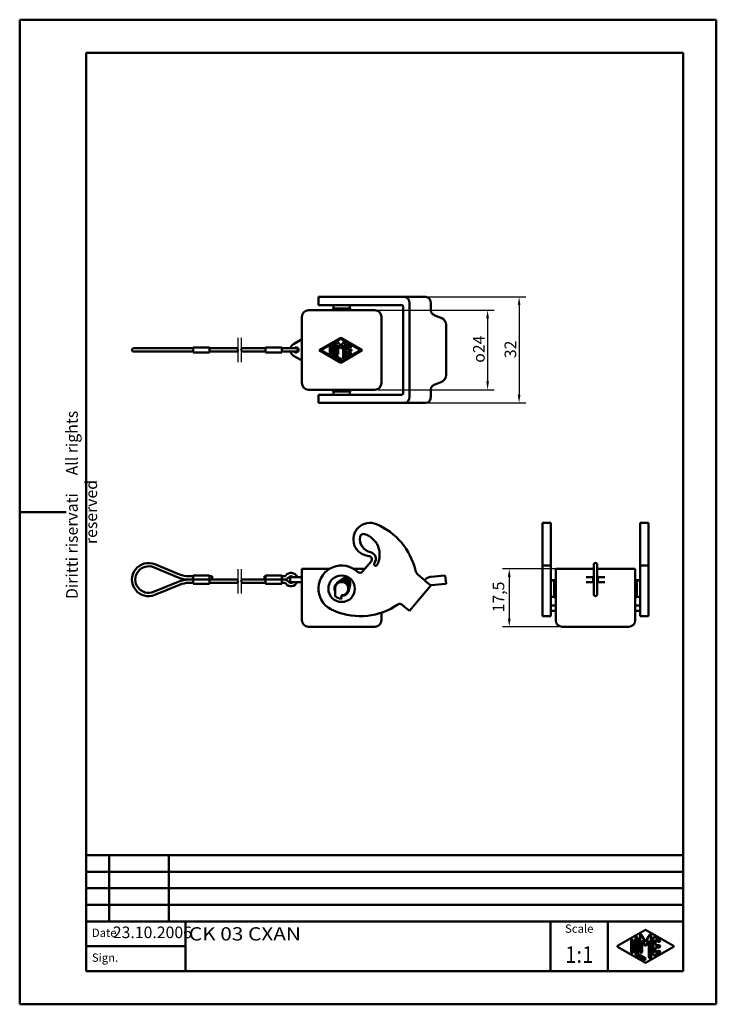
# Model space of a CAD drawing. Extents: x 0 to 210, y 0 to 297.
import ezdxf
from ezdxf.enums import TextEntityAlignment as Align

# ---------------------------------------------------------------- set-up
doc = ezdxf.new("R2010")
doc.units = 0
for name, color, linetype, lineweight in [('Bemaßungen(TC_020513_DIN)', 7, 'Continuous', 25), ('Bruchlinien(TC_020513_DIN)', 7, 'Continuous', 25), ('Schraffur', 179, 'Continuous', 9), ('Sichtbare Kanten(TC_020513_DIN)', 7, 'Continuous', 50), ('Skizziergeometrie(ISO)', 7, 'Continuous', 50), ('Skizziergeometrie(TC_020513_DIN)', 7, 'Continuous', 50), ('Symbole(ISO)', 7, 'Continuous', 25)]:
    doc.layers.add(name, color=color, linetype=linetype, lineweight=lineweight)
doc.styles.add('Aktuell-BSI', font='ARIAL.TTF')
doc.styles.add('Kopie von TC 5 mm', font='ARIAL.TTF', dxfattribs={"width": 1.15})
doc.styles.add('TC 2_5 mm', font='ARIAL.TTF', dxfattribs={"width": 0.9})
doc.styles.add('TC 3_5 mm', font='ARIAL.TTF', dxfattribs={"width": 0.8})
doc.styles.add('TC 5 mm', font='ARIAL.TTF', dxfattribs={"width": 0.9})
doc.dimstyles.new('STANDARD-TC_020513_DIN', dxfattribs={"dimtxt": 3.5, "dimasz": 2.5, "dimexe": 2, "dimexo": 1, "dimgap": 0.8, "dimtad": 1, "dimrnd": 1e-08, "dimzin": 12, "dimtxsty": 'Aktuell-BSI', "dimcen": 0.09, "dimdle": 10, "dimclrd": 7, "dimclre": 7, "dimclrt": 7, "dimadec": 0, "dimazin": 3, "dimtfac": 1, "dimtmove": 0, "dimatfit": 3, "dimfxl": 1, "dimtolj": 1, "dimtzin": 0, "dimlwd": 25, "dimlwe": 25, "dimarcsym": 0})

# ---------------------------------------------------------------- blocks, each defined once
blk = doc.blocks.new('Ränder Ilme Rahmen A4 hoch')
at = {"layer": 'Skizziergeometrie(ISO)'}
for p, q in [((20, 10), (20, 287)), ((20, 287), (200, 287)), ((200, 287), (200, 10)), ((0, 148.5), (14, 148.5)), ((20, 10), (200, 10))]:
    blk.add_line(p, q, dxfattribs=at)
at = {"layer": 'Skizziergeometrie(TC_020513_DIN)'}
for p, q in [((0, 297), (210, 297)), ((0, 0), (0, 297)), ((210, 297), (210, 0)), ((210, 0), (0, 0))]:
    blk.add_line(p, q, dxfattribs=at)
at = {"layer": 'Symbole(ISO)', "color": 7, "insert": (14, 148.5), "char_height": 3.5, "attachment_point": 2, "rotation": 90, "style": 'TC 2_5 mm'}
blk.add_mtext('\\fISOCPEUR|b0|i0;\\H3.5000;    Diritti riservati     All rights reserved', dxfattribs=at)
blk = doc.blocks.new('Schriftfelder Ilme')
at = {"layer": 'Schraffur'}
h = blk.add_hatch(color=7, dxfattribs=at)
edge = h.paths.add_edge_path()
edge.add_line((188.66, 18.85), (187.48, 20.89))
edge.add_arc((187.25, 20.75), 0.265, 30, 180)
edge.add_line((186.99, 20.75), (186.99, 15.85))
edge.add_arc((187.32, 15.85), 0.333, 180, 360)
edge.add_line((187.66, 15.85), (187.66, 19.25))
edge.add_line((187.66, 19.25), (188.51, 17.77))
edge.add_arc((188.66, 17.85), 0.167, 210, 330)
edge.add_line((188.8, 17.77), (189.66, 19.25))
edge.add_line((189.66, 19.25), (189.66, 14.29))
edge.add_arc((189.99, 14.29), 0.333, 180, 360)
edge.add_line((190.32, 14.29), (190.32, 20.75))
edge.add_arc((190.06, 20.75), 0.265, 0, 150)
edge.add_line((189.83, 20.89), (188.66, 18.85))
h = blk.add_hatch(color=7, dxfattribs=at)
edge = h.paths.add_edge_path()
edge.add_arc((184.66, 19.15), 0.333, 0, 180)
edge.add_line((184.32, 19.15), (184.32, 15.85))
edge.add_arc((184.66, 15.85), 0.333, 180, 360)
edge.add_line((184.99, 15.85), (184.99, 19.15))
h = blk.add_hatch(color=7, dxfattribs=at)
edge = h.paths.add_edge_path()
edge.add_line((188.49, 14.02), (186.32, 15.27))
edge.add_line((186.32, 15.27), (186.32, 19.94))
edge.add_arc((185.99, 19.94), 0.333, 0, 180)
edge.add_line((185.66, 19.94), (185.66, 15.27))
edge.add_arc((186.32, 15.27), 0.667, 180, 240.0184)
edge.add_line((185.99, 14.69), (188.16, 13.44))
edge.add_arc((188.32, 13.73), 0.333, 240.0184, 420.0184)
h = blk.add_hatch(color=7, dxfattribs=at)
edge = h.paths.add_edge_path()
edge.add_arc((192.69, 15.85), 0.333, 299.9816, 479.9816)
edge.add_line((192.52, 16.14), (191.66, 15.63))
edge.add_line((191.66, 15.63), (191.66, 17.17))
edge.add_line((191.66, 17.17), (192.69, 17.17))
edge.add_arc((192.69, 17.5), 0.333, 270, 450)
edge.add_line((192.69, 17.83), (191.66, 17.83))
edge.add_line((191.66, 17.83), (191.66, 19.37))
edge.add_line((191.66, 19.37), (192.52, 18.87))
edge.add_arc((192.69, 19.15), 0.333, 240.0184, 420.0184)
edge.add_line((192.86, 19.44), (191.49, 20.23))
edge.add_arc((191.32, 19.94), 0.333, 60.0184, 180)
edge.add_line((190.99, 19.94), (190.99, 15.06))
edge.add_arc((191.32, 15.06), 0.333, 180, 299.9816)
edge.add_line((191.49, 14.77), (192.86, 15.56))
for p, q in [((188.66, 18.85), (187.48, 20.89)), ((189.83, 20.89), (188.66, 18.85)), ((184.32, 15.85, 10), (184.32, 19.15, 10)), ((184.99, 19.15, 10), (184.99, 15.85, 10)), ((185.66, 19.94), (185.66, 15.27)), ((186.32, 15.27), (186.32, 19.94)), ((186.99, 20.75), (186.99, 15.85)), ((187.66, 19.25), (188.51, 17.77)), ((187.66, 15.85), (187.66, 19.25)), ((188.8, 17.77), (189.66, 19.25)), ((189.66, 19.25), (189.66, 14.29)), ((190.32, 14.29), (190.32, 20.75)), ((190.99, 15.06, 10), (190.99, 19.94, 10)), ((191.49, 20.23, 10), (192.86, 19.44, 10)), ((191.66, 19.37, 10), (191.66, 17.83, 10)), ((192.52, 18.87, 10), (191.66, 19.37, 10)), ((191.66, 17.83, 10), (192.69, 17.83, 10)), ((188.49, 14.02), (186.32, 15.27)), ((192.86, 15.56, 10), (191.49, 14.77, 10)), ((191.66, 17.17, 10), (191.66, 15.63, 10)), ((192.69, 17.17, 10), (191.66, 17.17, 10)), ((191.66, 15.63, 10), (192.52, 16.14, 10)), ((185.99, 14.69), (188.16, 13.44))]:
    blk.add_line(p, q)
for centre, radius, start, end in [((187.25, 20.75), 0.265, 30, 180), ((190.06, 20.75), 0.265, 0, 150), ((184.66, 19.15, 10), 0.333, 0, 180), ((185.99, 19.94), 0.333, 0, 180), ((191.32, 19.94, 10), 0.333, 60.0184, 180), ((192.69, 19.15, 10), 0.333, 240.0184, 60.0184), ((192.69, 17.5, 10), 0.333, 270, 90), ((184.66, 15.85, 10), 0.333, 180, 0), ((186.32, 15.27), 0.667, 180, 240.0184), ((187.32, 15.85), 0.333, 180, 0), ((188.66, 17.85), 0.167, 210, 330), ((191.32, 15.06, 10), 0.333, 180, 299.9816), ((192.69, 15.85, 10), 0.333, 299.9816, 119.9816), ((188.32, 13.73), 0.333, 240.0184, 60.0184), ((189.99, 14.29), 0.333, 180, 0)]:
    blk.add_arc(centre, radius, start, end)
at = {"layer": 'Skizziergeometrie(ISO)'}
for p, q in [((19.98, 45), (199.98, 45)), ((19.98, 45), (19.98, 10)), ((26.98, 45), (26.98, 25)), ((44.98, 45), (44.98, 25)), ((19.98, 40), (199.98, 40)), ((19.98, 35), (199.98, 35)), ((19.98, 30), (199.98, 30)), ((19.98, 25), (199.98, 25)), ((49.98, 10), (49.98, 25)), ((159.98, 25), (159.98, 10)), ((177.33, 25), (177.33, 10)), ((180.24, 17.65), (188.66, 22.5)), ((187.48, 20.89), (188.66, 18.85)), ((188.66, 22.5), (197.07, 17.65)), ((189.83, 20.89), (188.66, 18.85)), ((184.32, 15.85), (184.32, 19.15)), ((184.99, 19.15), (184.99, 15.85)), ((185.66, 15.27), (185.66, 19.94)), ((186.32, 19.94), (186.32, 15.27)), ((186.99, 15.85), (186.99, 20.75)), ((187.66, 19.25), (187.66, 15.85)), ((188.51, 17.77), (187.66, 19.25)), ((189.66, 19.25), (188.8, 17.77)), ((189.66, 14.29), (189.66, 19.25)), ((190.32, 14.29), (190.32, 20.75)), ((190.99, 15.06), (190.99, 19.94)), ((191.49, 20.23), (192.86, 19.44)), ((191.66, 19.37), (191.66, 17.83)), ((192.52, 18.87), (191.66, 19.37)), ((191.66, 17.83), (192.69, 17.83)), ((19.98, 17.5), (49.98, 17.5)), ((188.66, 12.5), (180.24, 17.36)), ((186.32, 15.27), (188.49, 14.02)), ((197.07, 17.36), (188.66, 12.5)), ((192.86, 15.56), (191.49, 14.77)), ((191.66, 17.17), (191.66, 15.63)), ((192.69, 17.17), (191.66, 17.17)), ((191.66, 15.63), (192.52, 16.14)), ((188.16, 13.44), (185.99, 14.69))]:
    blk.add_line(p, q, dxfattribs=at)
for centre, radius, start, end in [((187.25, 20.75), 0.265, 30, 180), ((190.06, 20.75), 0.265, 0, 150), ((184.66, 19.15), 0.333, 0, 180), ((185.99, 19.94), 0.333, 0, 180), ((191.32, 19.94), 0.333, 60.0184, 180), ((192.69, 19.15), 0.333, 240.0184, 60.0184), ((192.69, 17.5), 0.333, 270, 90), ((180.32, 17.5), 0.167, 119.9816, 240.0184), ((184.66, 15.85), 0.333, 180, 0), ((186.32, 15.27), 0.667, 180, 240.0184), ((187.32, 15.85), 0.333, 180, 0), ((188.66, 17.85), 0.167, 210, 330), ((191.32, 15.06), 0.333, 180, 299.9816), ((192.69, 15.85), 0.333, 299.9816, 119.9816), ((196.99, 17.5), 0.167, 299.9816, 60.0184), ((188.32, 13.73), 0.333, 240.0184, 60.0184), ((189.99, 14.29), 0.333, 180, 0)]:
    blk.add_arc(centre, radius, start, end, dxfattribs=at)
at = {"layer": 'Symbole(ISO)', "color": 7}
for s, insert, char_height, width, attachment_point, style in [('Scale', (168.66, 22.5), 2.5, 17.3406, 5, 'TC 2_5 mm'), (' Date', (20.98, 21.25), 2.5, 8.9975, 4, 'TC 2_5 mm'), ('23.10.2006', (39.98, 21.25), 3.5, 20.9533, 5, 'TC 3_5 mm'), (' Sign.', (20.98, 13.75), 2.5, 8.971, 4, 'TC 2_5 mm')]:
    blk.add_mtext(s, dxfattribs=dict(at, insert=insert, char_height=char_height, width=width, attachment_point=attachment_point, style=style))
at = {"layer": 'Symbole(ISO)', "color": 7, "style": 'Kopie von TC 5 mm', "width": 1.15}
blk.add_attdef('BAUTEILNUMMER', text='', height=4, dxfattribs=at).set_placement((50.98, 21.25), align=Align.MIDDLE_LEFT)
at = {"layer": 'Symbole(ISO)', "color": 7, "style": 'TC 5 mm', "width": 0.9}
blk.add_attdef('FirstViewScale', text='', height=5, dxfattribs=at).set_placement((168.66, 15), align=Align.MIDDLE_CENTER)
blk = doc.blocks.new('*D11')
at = {"layer": 'Bemaßungen(TC_020513_DIN)', "color": 7, "linetype": 'Continuous', "lineweight": 25}
for p, q in [((162.58, 131.37), (145.58, 131.37)), ((147.58, 128.87), (147.58, 116.37)), ((162.58, 113.87), (145.58, 113.87))]:
    blk.add_line(p, q, dxfattribs=at)
at = {"layer": 'Bemaßungen(TC_020513_DIN)', "color": 7, "linetype": 'Continuous'}
for points in [[(147.17, 128.87), (148, 128.87), (147.58, 131.37)], [(147.17, 116.37), (148, 116.37), (147.58, 113.87)]]:
    blk.add_solid(points, dxfattribs=at)
at = {"layer": 'Defpoints', "color": 0, "linetype": 'Continuous'}
for p in [(163.58, 131.37), (147.58, 113.87), (163.58, 113.87)]:
    blk.add_point(p, dxfattribs=at)
at = {"layer": 'Bemaßungen(TC_020513_DIN)', "color": 7, "linetype": 'Continuous', "lineweight": 25, "insert": (142.58, 118.23), "char_height": 3.5, "attachment_point": 1, "rotation": 90, "style": 'Aktuell-BSI'}
blk.add_mtext('\\A1;17,5', dxfattribs=at)
blk = doc.blocks.new('*D12')
at = {"layer": 'Bemaßungen(TC_020513_DIN)', "color": 7, "linetype": 'Continuous', "lineweight": 25}
for p, q in [((105.56, 213.39), (152.56, 213.39)), ((150.56, 210.89), (150.56, 183.89)), ((105.56, 181.39), (152.56, 181.39))]:
    blk.add_line(p, q, dxfattribs=at)
at = {"layer": 'Bemaßungen(TC_020513_DIN)', "color": 7, "linetype": 'Continuous'}
for points in [[(150.14, 210.89), (150.97, 210.89), (150.56, 213.39)], [(150.14, 183.89), (150.97, 183.89), (150.56, 181.39)]]:
    blk.add_solid(points, dxfattribs=at)
at = {"layer": 'Defpoints', "color": 0, "linetype": 'Continuous'}
for p in [(104.56, 213.39), (104.56, 181.39), (150.56, 181.39)]:
    blk.add_point(p, dxfattribs=at)
at = {"layer": 'Bemaßungen(TC_020513_DIN)', "color": 7, "linetype": 'Continuous', "lineweight": 25, "insert": (146.18, 194.9), "char_height": 3.5, "attachment_point": 1, "rotation": 90, "style": 'Aktuell-BSI'}
blk.add_mtext('\\A1;32', dxfattribs=at)
blk = doc.blocks.new('*D13')
at = {"layer": 'Bemaßungen(TC_020513_DIN)', "color": 7, "linetype": 'Continuous', "lineweight": 25}
for p, q in [((108.05, 209.39), (143.05, 209.39)), ((141.05, 206.89), (141.05, 187.89)), ((108.05, 185.39), (143.05, 185.39))]:
    blk.add_line(p, q, dxfattribs=at)
at = {"layer": 'Bemaßungen(TC_020513_DIN)', "color": 7, "linetype": 'Continuous'}
for points in [[(140.64, 206.89), (141.47, 206.89), (141.05, 209.39)], [(140.64, 187.89), (141.47, 187.89), (141.05, 185.39)]]:
    blk.add_solid(points, dxfattribs=at)
at = {"layer": 'Defpoints', "color": 0, "linetype": 'Continuous'}
for p in [(107.05, 209.39), (107.05, 185.39), (141.05, 185.39)]:
    blk.add_point(p, dxfattribs=at)
at = {"layer": 'Bemaßungen(TC_020513_DIN)', "color": 7, "linetype": 'Continuous', "lineweight": 25, "insert": (136.68, 193.51), "char_height": 3.5, "attachment_point": 1, "rotation": 90, "style": 'Aktuell-BSI'}
blk.add_mtext('\\A1;\\fAIGDT|b0|i0;\\H3.5000;o\\fArial|b0|i0;\\H3.5000;24', dxfattribs=at)

msp = doc.modelspace()

# ---------------------------------------------------------------- linework, layer by layer
at = {"layer": 'Bruchlinien(TC_020513_DIN)', "flags": 128}
for points in [[(65.82, 193.712), (65.82, 197.176), (66.07, 197.243), (65.57, 197.531), (65.82, 197.598), (65.82, 201.062)], [(66.82, 193.712), (66.82, 197.176), (67.07, 197.243), (66.57, 197.531), (66.82, 197.598), (66.82, 201.062)], [(65.82, 123.945), (65.82, 127.408), (66.07, 127.475), (65.57, 127.764), (65.82, 127.831), (65.82, 131.295)], [(66.82, 123.945), (66.82, 127.408), (67.07, 127.475), (66.57, 127.764), (66.82, 127.831), (66.82, 131.295)]]:
    msp.add_lwpolyline(points, dxfattribs=at)
at = {"layer": 'Sichtbare Kanten(TC_020513_DIN)'}
for p, q in [((93.807, 213.387), (90.052, 213.387)), ((90.052, 210.887), (90.052, 213.387)), ((90.052, 210.887), (93.807, 210.887)), ((95.107, 213.387), (93.807, 213.387)), ((93.807, 210.887), (95.107, 210.887)), ((94.552, 210.887), (94.552, 209.887)), ((114.007, 213.387), (95.107, 213.387)), ((95.107, 210.887), (114.007, 210.887)), ((99.552, 210.887), (99.552, 209.887)), ((114.007, 213.387), (115.218, 213.387)), ((115.218, 210.887), (114.007, 210.887)), ((115.218, 213.387), (115.984, 213.387)), ((122.409, 213.387), (115.984, 213.387)), ((117.516, 211.387), (117.516, 183.387)), ((123.941, 209.542), (123.941, 211.387)), ((107.052, 209.387), (87.052, 209.387)), ((94.552, 209.887), (94.052, 209.387)), ((94.552, 209.887), (99.552, 209.887)), ((99.552, 209.887), (100.052, 209.387)), ((115.601, 184.387), (115.601, 210.387)), ((85.052, 207.387), (85.052, 187.387)), ((109.052, 187.387), (109.052, 207.387)), ((127.229, 206.973), (125.188, 207.81)), ((128.517, 189.821), (128.517, 204.953)), ((84.752, 200.389), (82.552, 199.119)), ((84.952, 200.505), (84.752, 200.389)), ((40.56, 197.887), (34.342, 197.887)), ((34.342, 196.887), (40.56, 196.887)), ((47.954, 197.887), (40.56, 197.887)), ((47.954, 196.887), (40.56, 196.887)), ((51.008, 197.887), (47.954, 197.887)), ((47.954, 196.887), (51.008, 196.887)), ((52.258, 197.887), (51.008, 197.887)), ((52.258, 196.887), (51.008, 196.887)), ((52.258, 196.637), (52.258, 198.137)), ((57.258, 198.137), (52.258, 198.137)), ((57.258, 196.637), (52.258, 196.637)), ((57.258, 198.137), (57.258, 196.637)), ((65.82, 197.887), (57.258, 197.887)), ((65.82, 196.887), (57.258, 196.887)), ((74.052, 197.887), (66.82, 197.887)), ((74.052, 196.887), (66.82, 196.887)), ((74.052, 196.637), (74.052, 198.137)), ((79.052, 198.137), (74.052, 198.137)), ((79.052, 196.637), (74.052, 196.637)), ((79.052, 198.137), (79.052, 196.637)), ((79.802, 197.887), (79.052, 197.887)), ((79.802, 196.887), (79.052, 196.887)), ((80.602, 197.887), (79.802, 197.887)), ((79.802, 196.887), (80.602, 196.887)), ((83.302, 197.887), (80.602, 197.887)), ((80.602, 196.887), (83.302, 196.887)), ((82.552, 195.655), (84.752, 194.385)), ((84.752, 194.385), (84.952, 194.269)), ((125.188, 186.964), (127.229, 187.8)), ((87.052, 185.387), (107.052, 185.387)), ((94.552, 184.887), (94.052, 185.387)), ((94.552, 184.887), (99.552, 184.887)), ((94.552, 184.887), (94.552, 183.887)), ((99.552, 184.887), (100.052, 185.387)), ((99.552, 184.887), (99.552, 183.887)), ((123.941, 183.387), (123.941, 185.232)), ((90.052, 183.887), (93.807, 183.887)), ((90.052, 181.387), (90.052, 183.887)), ((93.807, 181.387), (90.052, 181.387)), ((93.807, 183.887), (95.107, 183.887)), ((95.107, 181.387), (93.807, 181.387)), ((95.107, 183.887), (114.007, 183.887)), ((114.007, 181.387), (95.107, 181.387)), ((115.218, 183.887), (114.007, 183.887)), ((114.007, 181.387), (115.218, 181.387)), ((115.218, 181.387), (115.984, 181.387)), ((115.984, 181.387), (122.409, 181.387)), ((157.583, 135.226), (157.583, 145.212)), ((157.583, 145.212), (160.083, 145.212)), ((160.083, 145.212), (160.083, 135.226)), ((187.083, 145.212), (187.083, 135.226)), ((187.083, 145.212), (189.583, 145.212)), ((189.583, 135.226), (189.583, 145.212)), ((157.583, 135.226), (157.583, 133.586)), ((160.083, 133.586), (160.083, 135.226)), ((187.083, 133.586), (187.083, 135.226)), ((189.583, 135.226), (189.583, 133.586)), ((40.369, 131.817), (47.763, 128.763)), ((40.751, 132.741), (48.145, 129.688)), ((85.052, 131.37), (85.052, 115.87)), ((85.052, 131.37), (87.052, 131.37)), ((93.447, 131.37), (87.052, 131.37)), ((104.045, 131.37), (100.658, 131.37)), ((105.905, 133.586), (103.334, 130.522)), ((157.583, 133.586), (157.583, 132.37)), ((157.583, 119.168), (157.583, 132.37)), ((157.583, 132.37), (160.083, 132.37)), ((160.083, 132.37), (160.083, 133.586)), ((160.083, 132.37), (160.083, 119.168)), ((161.583, 131.37), (163.583, 131.37)), ((161.583, 131.37), (161.583, 115.87)), ((173.083, 131.37), (163.583, 131.37)), ((173.083, 132.62), (173.083, 123.62)), ((174.083, 123.62), (174.083, 132.62)), ((183.583, 131.37), (174.083, 131.37)), ((183.583, 131.37), (185.583, 131.37)), ((185.583, 131.37), (185.583, 115.87)), ((187.083, 132.37), (187.083, 133.586)), ((187.083, 132.37), (187.083, 119.168)), ((187.083, 132.37), (189.583, 132.37)), ((189.583, 133.586), (189.583, 132.37)), ((189.583, 119.168), (189.583, 132.37)), ((51.008, 129.12), (52.258, 129.12)), ((51.008, 128.12), (52.258, 128.12)), ((52.258, 128.12), (51.008, 128.12)), ((52.258, 128.12), (52.258, 129.37)), ((57.258, 129.37), (52.258, 129.37)), ((52.258, 126.87), (52.258, 128.12)), ((57.258, 128.12), (52.258, 128.12)), ((57.258, 129.37), (57.258, 128.12)), ((57.258, 129.12), (58.008, 129.12)), ((57.258, 128.12), (57.258, 126.87)), ((57.258, 128.12), (58.008, 128.12)), ((65.82, 128.12), (57.258, 128.12)), ((58.008, 129.12), (58.008, 128.12)), ((74.052, 128.12), (66.82, 128.12)), ((73.802, 129.12), (74.052, 129.12)), ((73.802, 128.12), (73.802, 129.12)), ((73.802, 128.12), (74.052, 128.12)), ((74.052, 128.12), (74.052, 129.37)), ((79.052, 129.37), (74.052, 129.37)), ((74.052, 126.87), (74.052, 128.12)), ((79.052, 128.12), (74.052, 128.12)), ((79.052, 129.37), (79.052, 128.12)), ((79.052, 129.12), (79.802, 129.12)), ((79.802, 128.12), (79.052, 128.12)), ((79.052, 128.12), (79.802, 128.12)), ((79.052, 128.12), (79.052, 126.87)), ((81.552, 128.67), (81.552, 127.57)), ((81.752, 128.87), (82.652, 128.87)), ((84.852, 128.87), (82.652, 128.87)), ((95.83, 127.199), (97.786, 128.506)), ((99.281, 128.017), (99.595, 127.155)), ((122.028, 127.91), (120.113, 129.517)), ((122.026, 127.907), (122.028, 127.91)), ((122.409, 127.585), (122.026, 127.907)), ((124.065, 128.97), (127.011, 129.228)), ((127.011, 129.228), (128.299, 129.34)), ((128.517, 126.85), (128.299, 129.34)), ((161.083, 127.87), (160.083, 127.87)), ((161.12, 127.907), (160.583, 127.907)), ((161.083, 127.87), (161.583, 128.37)), ((161.083, 127.87), (161.083, 122.87)), ((172.024, 128.87), (170.754, 128.87)), ((172.024, 128.87), (172.876, 128.87)), ((174.29, 128.87), (175.142, 128.87)), ((176.412, 128.87), (175.142, 128.87)), ((186.083, 127.87), (185.583, 128.37)), ((186.583, 127.907), (186.046, 127.907)), ((186.083, 127.87), (186.083, 122.87)), ((187.083, 127.87), (186.083, 127.87)), ((47.763, 127.476), (40.369, 124.423)), ((48.145, 126.552), (40.751, 123.498)), ((52.258, 127.12), (51.008, 127.12)), ((57.258, 126.87), (52.258, 126.87)), ((65.82, 127.12), (57.258, 127.12)), ((74.052, 127.12), (66.82, 127.12)), ((79.052, 126.87), (74.052, 126.87)), ((79.802, 127.12), (79.052, 127.12)), ((82.652, 127.37), (81.752, 127.37)), ((82.652, 127.37), (84.852, 127.37)), ((95.052, 125.37), (95.052, 123.179)), ((99.625, 126.567), (99.185, 124.83)), ((117.516, 118.642), (123.941, 126.3)), ((122.409, 127.585), (123.941, 126.3)), ((123.941, 126.3), (123.944, 126.303)), ((124.283, 126.479), (125.188, 126.559)), ((127.229, 126.737), (125.188, 126.559)), ((128.517, 126.85), (127.229, 126.737)), ((170.754, 127.37), (172.024, 127.37)), ((172.876, 127.37), (172.024, 127.37)), ((175.142, 127.37), (174.29, 127.37)), ((175.142, 127.37), (176.412, 127.37)), ((97.052, 122.471), (97.052, 123.272)), ((161.083, 122.87), (160.083, 122.87)), ((161.083, 122.87), (161.583, 122.37)), ((186.083, 122.87), (185.583, 122.37)), ((187.083, 122.87), (186.083, 122.87)), ((115.218, 120.571), (115.984, 119.928)), ((117.516, 118.642), (115.984, 119.928)), ((157.583, 118.565), (157.583, 119.168)), ((160.083, 119.168), (160.083, 118.565)), ((160.583, 120.249), (161.583, 120.249)), ((185.583, 120.249), (186.583, 120.249)), ((187.083, 119.168), (187.083, 118.565)), ((189.583, 118.565), (189.583, 119.168)), ((109.052, 118.142), (109.052, 115.87)), ((157.583, 117.089), (157.583, 118.565)), ((157.583, 117.089), (160.083, 117.089)), ((161.583, 118.642), (160.083, 118.642)), ((160.083, 118.565), (160.083, 117.089)), ((187.083, 118.642), (185.583, 118.642)), ((187.083, 118.565), (187.083, 117.089)), ((187.083, 117.089), (189.583, 117.089)), ((189.583, 117.089), (189.583, 118.565)), ((87.052, 113.87), (107.052, 113.87)), ((163.583, 113.87), (183.583, 113.87))]:
    msp.add_line(p, q, dxfattribs=at)
at = {"layer": 'Sichtbare Kanten(TC_020513_DIN)', "flags": 128}
for points in [[(123.944, 209.42), (123.946, 209.374), (123.949, 209.328), (123.952, 209.281), (123.957, 209.235), (123.962, 209.188), (123.969, 209.142), (123.976, 209.096), (123.984, 209.05), (123.993, 209.004), (124.003, 208.959), (124.014, 208.914), (124.026, 208.87), (124.039, 208.827), (124.053, 208.785), (124.069, 208.744), (124.085, 208.704), (124.103, 208.665), (124.123, 208.625), (124.146, 208.584), (124.17, 208.544), (124.197, 208.505), (124.224, 208.468), (124.253, 208.433), (124.283, 208.401)], [(124.283, 186.373), (124.253, 186.341), (124.224, 186.306), (124.197, 186.268), (124.17, 186.23), (124.146, 186.19), (124.123, 186.149), (124.103, 186.109), (124.085, 186.07), (124.069, 186.03), (124.053, 185.989), (124.039, 185.947), (124.026, 185.904), (124.014, 185.86), (124.003, 185.815), (123.993, 185.77), (123.984, 185.724), (123.976, 185.678), (123.969, 185.632), (123.962, 185.586), (123.957, 185.539), (123.952, 185.493), (123.949, 185.446), (123.946, 185.4), (123.944, 185.354)], [(122.799, 128.563), (122.737, 128.525), (122.675, 128.486), (122.616, 128.446), (122.558, 128.405), (122.504, 128.364), (122.452, 128.323), (122.403, 128.283), (122.357, 128.245), (122.315, 128.207), (122.277, 128.172), (122.242, 128.139), (122.21, 128.108), (122.181, 128.078), (122.154, 128.051), (122.13, 128.025), (122.108, 128), (122.088, 127.979), (122.071, 127.959), (122.057, 127.943), (122.046, 127.93), (122.037, 127.92), (122.031, 127.913), (122.027, 127.908), (122.026, 127.907)], [(123.944, 126.303), (123.946, 126.305), (123.949, 126.309), (123.952, 126.313), (123.957, 126.319), (123.962, 126.325), (123.969, 126.331), (123.976, 126.339), (123.984, 126.347), (123.993, 126.355), (124.003, 126.363), (124.014, 126.372), (124.026, 126.382), (124.039, 126.391), (124.053, 126.4), (124.069, 126.41), (124.085, 126.419), (124.103, 126.429), (124.123, 126.438), (124.146, 126.447), (124.17, 126.456), (124.197, 126.464), (124.224, 126.471), (124.253, 126.476), (124.283, 126.479)]]:
    msp.add_lwpolyline(points, dxfattribs=at)
at = {"layer": 'Sichtbare Kanten(TC_020513_DIN)'}
msp.add_circle((97.052, 125.37), 4, dxfattribs=at)
for centre, radius, start, end in [((87.052, 207.387), 2, 90, 180), ((107.052, 207.387), 2, 0, 90), ((83.552, 197.387), 2, 120, 165.52249), ((84.852, 200.678), 0.2, 300, 0), ((34.342, 197.387), 0.5, 90, 270), ((83.552, 197.387), 2, 194.47751, 240), ((83.302, 197.387), 0.75, 221.81031, 138.18969), ((83.302, 197.387), 0.5, 270, 90), ((84.852, 194.096), 0.2, 0, 60), ((87.052, 187.387), 2, 180, 270), ((107.052, 187.387), 2, 270, 0), ((105.59, 140.212), 5, 67.24624, 265.68533), ((99.789, 126.379), 20, 13.01934, 67.24624), ((106.56, 140.257), 4, 167.77701, 258.55731), ((103.628, 140.892), 1, 72.99256, 167.77701), ((102.019, 135.633), 6.5, 331.76478, 72.99256), ((105.139, 134.229), 1, 320, 85.68533), ((105.37, 134.376), 2, 320.73917, 78.55731), ((38.842, 128.12), 5, 67.56108, 292.43892), ((38.842, 128.12), 4, 67.56108, 292.43892), ((97.052, 125.37), 7, 46.41668, 242.37363), ((107.306, 132.794), 0.5, 140.73917, 331.76478), ((121.74, 131.455), 2.53, 193.01934, 230), ((173.583, 132.62), 0.5, 0, 180), ((51.008, 136.62), 8.5, 247.56108, 270), ((51.008, 119.62), 8.5, 90, 112.43892), ((51.008, 136.62), 7.5, 247.56108, 270), ((79.802, 129.62), 0.5, 270, 323.1301), ((79.802, 129.62), 1.5, 270, 323.1301), ((79.802, 126.62), 1.5, 36.8699, 90), ((81.802, 128.12), 2, 22.02431, 143.1301), ((81.802, 128.12), 1, 48.59038, 143.1301), ((81.752, 128.67), 0.2, 90, 180), ((84.852, 129.07), 0.2, 270, 300), ((84.852, 129.07), 0.2, 300, 0), ((97.052, 125.37), 2.5, 14.15218, 95.40766), ((97.052, 125.37), 3, 29.85485, 80.93187), ((98.342, 127.675), 1, 20, 123.7653), ((102.568, 131.165), 1, 226.41668, 320), ((124.327, 125.981), 3, 95, 120.60439), ((173.583, 128.62), 0.75, 131.81031, 180), ((173.583, 128.62), 0.75, 180, 221.81031), ((173.583, 127.62), 0.75, 138.18969, 180), ((173.583, 128.62), 0.75, 318.18969, 48.18969), ((173.583, 127.62), 0.75, 311.81031, 41.81031), ((51.008, 119.62), 7.5, 90, 112.43892), ((79.802, 126.62), 0.5, 36.8699, 90), ((81.802, 128.12), 2, 216.8699, 337.97569), ((81.802, 128.12), 1, 216.8699, 311.40962), ((81.752, 127.57), 0.2, 180, 270), ((84.852, 127.17), 0.2, 60, 90), ((84.852, 127.17), 0.2, 0, 60), ((97.052, 125.37), 2.2, 123.7653, 204.61998), ((97.052, 125.37), 2, 272.7294, 180), ((97.052, 125.37), 2.2, 270, 345.79454), ((98.656, 126.813), 1, 345.79454, 20), ((173.583, 127.62), 0.75, 180, 228.18969), ((95.152, 123.179), 0.1, 180, 229.06728), ((97.052, 125.37), 3, 229.06728, 268.02389), ((96.952, 122.471), 0.1, 268.02389, 0), ((97.152, 123.272), 0.1, 92.7294, 180), ((173.583, 123.62), 0.5, 180, 0), ((100.762, 132.458), 15, 242.37363, 247.84958), ((102.647, 137.089), 20, 247.84958, 304.60902), ((114.575, 119.805), 1, 50, 124.60902), ((87.052, 115.87), 2, 180, 270), ((107.052, 115.87), 2, 270, 0), ((163.583, 115.87), 2, 180, 270), ((183.583, 115.87), 2, 270, 0)]:
    msp.add_arc(centre, radius, start, end, dxfattribs=at)
for centre, major_axis, ratio, start_param, end_param in [((115.218, 210.387), (0, 0.5), 0.7660444, 4.712389, 6.2831853), ((115.984, 211.387), (0, 2), 0.7660444, 4.712389, 6.2831853), ((122.409, 211.387), (0, 2), 0.7660444, 4.712389, 6.2831853), ((125.227, 209.542), (0, -2), 0.6427876, 4.712389, 4.7734996), ((126.597, 209.542), (-2.818, 0), 0.7098078, 0.607011, 1.0471976), ((126.524, 204.953), (0, 2.16), 0.9222971, 4.712389, 5.9218182), ((126.524, 189.821), (0, -2.16), 0.9222971, 0.3613671, 1.5707963), ((115.218, 184.387), (0, -0.5), 0.7660444, 0, 1.5707963), ((125.227, 185.232), (0, -2), 0.6427876, 4.6512784, 4.712389), ((126.597, 185.232), (-2.818, 0), 0.7098078, 5.2359878, 5.6761743), ((115.984, 183.387), (0, -2), 0.7660444, 0, 1.5707963), ((122.409, 183.387), (0, -2), 0.7660444, 0, 1.5707963), ((160.583, 128.228), (-0.5, 0), 0.6427876, 0, 1.5707963), ((186.583, 128.228), (0.5, 0), 0.6427876, 4.712389, 6.2831853), ((160.583, 120.571), (-0.5, 0), 0.6427876, 0, 1.5707963), ((186.583, 120.571), (0.5, 0), 0.6427876, 4.712389, 6.2831853)]:
    msp.add_ellipse(centre, major_axis=major_axis, ratio=ratio, start_param=start_param, end_param=end_param, dxfattribs=at)
at = {"layer": 'Skizziergeometrie(TC_020513_DIN)'}
for p, q in [((96.787, 201.044), (90.287, 197.294)), ((90.787, 197.294), (96.787, 200.756)), ((94.537, 199.025), (94.537, 195.564)), ((95.037, 199.025), (95.037, 195.709)), ((95.537, 196.141), (95.537, 199.602)), ((95.99, 199.748), (96.787, 198.647)), ((103.287, 197.294), (96.787, 201.044)), ((96.787, 200.756), (102.787, 197.294)), ((96.787, 198.647), (97.585, 199.748)), ((98.037, 199.602), (98.037, 194.987)), ((98.537, 199.025), (98.537, 195.564)), ((99.912, 198.664), (98.912, 199.241)), ((90.287, 197.294), (96.787, 193.544)), ((96.787, 193.833), (90.787, 197.294)), ((93.537, 198.448), (93.537, 196.141)), ((94.037, 198.448), (94.037, 196.141)), ((96.037, 198.83), (96.787, 197.794)), ((96.037, 196.141), (96.037, 198.83)), ((96.787, 197.794), (97.537, 198.83)), ((96.787, 193.544), (103.287, 197.294)), ((102.787, 197.294), (96.787, 193.833)), ((97.537, 198.83), (97.537, 194.987)), ((99.037, 198.592), (99.037, 197.544)), ((99.037, 198.592), (99.662, 198.231)), ((99.037, 197.544), (99.787, 197.544)), ((99.037, 197.044), (99.787, 197.044)), ((99.037, 197.044), (99.037, 195.997)), ((99.037, 195.997), (99.662, 196.358)), ((94.662, 195.348), (96.662, 194.194)), ((96.912, 194.627), (95.037, 195.709)), ((98.912, 195.348), (99.912, 195.925))]:
    msp.add_line(p, q, dxfattribs=at)
for centre, start, end in [((94.787, 199.025), 0, 180), ((95.787, 199.602), 35.90958, 180), ((97.787, 199.602), 0, 144.09042), ((98.787, 199.025), 60.01836, 180), ((93.787, 198.448), 0, 180), ((93.787, 196.141), 180, 0), ((95.787, 196.141), 180, 0), ((99.787, 198.448), 240.01836, 60.01836), ((99.787, 196.141), 299.98164, 119.98164), ((99.787, 197.294), 270, 90), ((94.787, 195.564), 180, 240.01836), ((96.787, 194.41), 240.01836, 60.01836), ((97.787, 194.987), 180, 0), ((98.787, 195.564), 180, 299.98164)]:
    msp.add_arc(centre, 0.25, start, end, dxfattribs=at)

# ---------------------------------------------------------------- block references
msp.add_blockref('Ränder Ilme Rahmen A4 hoch', (0, 0))
msp.add_blockref('Schriftfelder Ilme', (0.02, -0.001)).add_auto_attribs({'FirstViewScale': '1:1', 'BAUTEILNUMMER': 'CK 03 CXAN'})

# ---------------------------------------------------------------- dimensions: what is measured, and where the dimension line sits
at = {"layer": 'Bemaßungen(TC_020513_DIN)', "color": 7, "linetype": 'Continuous', "lineweight": 25}
for base, p1, p2, angle, picture, middle in [((150.557, 181.387), (104.557, 213.387), (104.557, 181.387), 270, '*D12', (150.557, 197.387)), ((147.583, 113.87), (163.583, 131.37), (163.583, 113.87), 90, '*D11', (147.583, 122.62))]:
    dim = msp.add_linear_dim(base=base, p1=p1, p2=p2, angle=angle, dimstyle='STANDARD-TC_020513_DIN', override={"dimdec": 2, "dimtp": 0, "dimtm": 0, "dimtdec": 2}, dxfattribs=at)
    dim.commit()
    dim.dimension.update_dxf_attribs({"geometry": picture, "text_midpoint": middle, "dimtype": 160})
dim = msp.add_linear_dim(base=(141.052, 185.387), p1=(107.052, 209.387), p2=(107.052, 185.387), angle=90, text='\\fAIGDT|b0|i0;\\H3.5000;o\\fArial|b0|i0;\\H3.5000;<>', dimstyle='STANDARD-TC_020513_DIN', override={"dimdec": 2, "dimtp": 0, "dimtm": 0, "dimtdec": 2}, dxfattribs=at)
dim.commit()
dim.dimension.update_dxf_attribs({"geometry": '*D13', "text_midpoint": (141.052, 197.387), "dimtype": 160})

doc.saveas('drawing.dxf')
